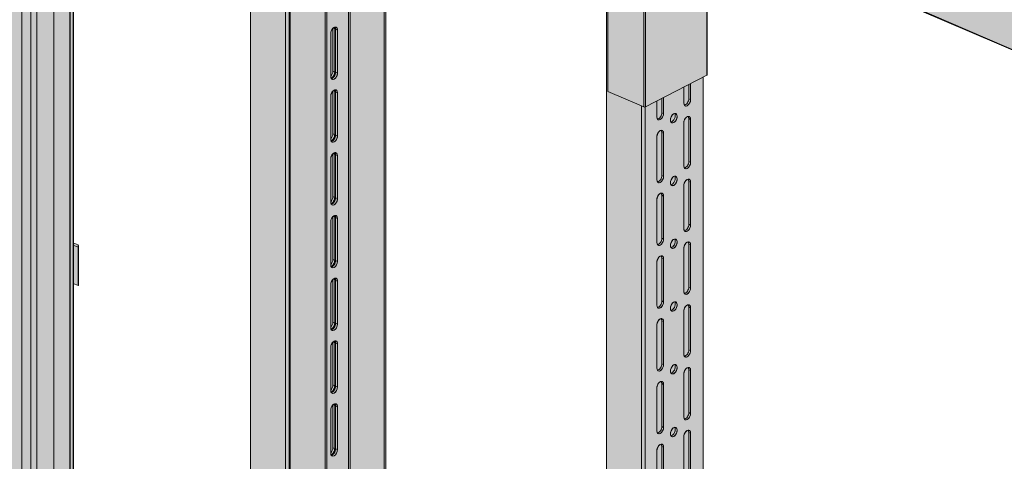
# Model space of a CAD drawing. Units: metres. Extents: x 167 to 9060, y -3325 to 5519.
# Drawn here: x 1450 to 2262, y 2771 to 3136 of the extents above; entities that cross this region are included whole.
import ezdxf

# ---------------------------------------------------------------- set-up
doc = ezdxf.new("R2010")
doc.units = ezdxf.units.M
doc.layers.add('Rigips Bemassung', color=5, linetype='Continuous')
doc.layers.add('Rigips Rahmen PLOT', color=4, linetype='Continuous', plot=False)
doc.layers.add('Rigips Schr Profile PS', color=7, linetype='Continuous', true_color=0xd5e5ec)
doc.layers.add('Rigips Schr Rigidur PS', color=7, linetype='Continuous', true_color=0xf7df7d)

# ---------------------------------------------------------------- blocks, each defined once
blk = doc.blocks.new('A$C1A5043E8')
at = {"layer": 'Rigips Schr Profile PS', "transparency": 33554526}
h = blk.add_hatch(color=256, dxfattribs=at)
h.dxf.hatch_style = 1
h.paths.add_polyline_path([(731.8, 1054.27), (783.89, 1031.79), (783.89, 1656.61), (864.7, 1621.73), (864.7, 996.91), (1128.39, 883.09), (1128.39, 2443.82), (1209.21, 2408.93), (1209.21, 848.21), (1355.49, 785.07), (1355.49, 737.36), (1464.84, 690.16), (1473.68, 694.72), (1473.68, 696.49), (1473.42, 699.15), (1438.74, 714.12), (1438.21, 714.43), (1437.41, 715.23), (1437.07, 715.76), (1437.32, 715.72), (1437.57, 715.64), (1465.69, 703.5), (1467.08, 704.22), (1467.08, 736.91), (1648.92, 658.42), (1648.92, 610.71), (1678.76, 597.83), (1678.77, 565.88), (1679.62, 565.88), (1680.2, 565.98), (1680.72, 566.18), (1690.45, 571.2), (1690.45, 574.68), (1694.49, 576.77), (1694.49, 574.72), (1696.01, 574.07), (1712.69, 582.68), (1712.69, 586.16), (1716.73, 588.24), (1716.73, 586.2), (1718.25, 585.55), (1727.98, 590.57), (1728.35, 590.83), (1728.52, 591.23), (1728.52, 624.07), (1729.11, 623.81), (1729.11, 592.07), (1728.78, 590.23), (1728.44, 589.44), (1727.93, 588.56), (1726.7, 587.33), (1721.74, 584.74), (1721.58, 584.69), (1721.47, 584.68), (1721.34, 584.71), (1720.1, 585.24), (1719.32, 583.59), (1719.17, 583.45), (1719, 583.33), (1688.53, 567.61), (1688.38, 567.55), (1688.26, 567.54), (1688.14, 567.57), (1686.9, 568.11), (1686.25, 566.75), (1686.12, 566.53), (1685.95, 566.32), (1685.73, 566.16), (1681.06, 563.75), (1680.44, 563.52), (1679.72, 563.52), (1679.47, 563.6), (731.8, 972.64)])
at = {"layer": 'Rigips Schr Profile PS', "true_color": 0xa7c8d7, "transparency": 33554526}
h = blk.add_hatch(color=9, dxfattribs=at)
h.dxf.hatch_style = 1
h.paths.add_polyline_path([(1467.08, 704.22), (1465.69, 703.5), (1437.57, 715.64), (1436.78, 715.76), (1436.53, 717.04), (1436.53, 782.26), (1433.83, 784.4), (1432.35, 785.03), (1418.42, 777.85), (1418.42, 740.38), (1418.42, 710.2), (1355.49, 737.36), (1355.49, 2345.93), (1467.08, 2297.76)])
h = blk.add_hatch(color=9, dxfattribs=at)
h.dxf.hatch_style = 1
h.paths.add_polyline_path([(1648.92, 610.71), (1648.92, 2219.28), (1728.52, 2184.92), (1728.52, 591.23), (1728.41, 590.9), (1728.24, 590.73), (1718.25, 585.55), (1716.73, 586.2), (1716.73, 587.54), (1712.69, 585.46), (1712.69, 582.68), (1696.01, 574.07), (1694.49, 574.72), (1694.49, 576.07), (1690.45, 574.59), (1690.45, 571.2), (1680.72, 566.18), (1679.77, 565.9), (1678.77, 565.9), (1678.77, 597.84)])
at = {"layer": 'Rigips Schr Profile PS', "true_color": 0x619cb8, "transparency": 33554526}
h = blk.add_hatch(color=153, dxfattribs=at)
h.dxf.hatch_style = 1
h.paths.add_polyline_path([(1731.46, 1871.07), (1731.51, 1871.23), (1731.45, 1871.38), (1733.22, 1870.62), (1734.94, 1871.93), (1728.52, 1882.37), (1728.52, 1908.37), (2241.02, 1687.17), (2241.02, 1638.57), (2267.93, 1626.95), (2253.32, 1615.81), (2252.65, 1615.46), (2250.11, 1619.59), (2241.02, 1612.65), (2241.02, 1600.18), (2268.66, 1555.22), (2268.66, 1412.84), (2267.99, 1412.49), (2238.47, 1425.23), (2238.26, 1425.36), (2238.15, 1425.58), (2238.15, 1603.61), (2238.15, 1603.88), (2238.18, 1604.13), (2237.67, 1603.86), (2237.57, 1603.83), (2237.33, 1603.83), (2237, 1603.95), (1731.86, 1821.97), (1731.86, 1692.94), (1731.77, 1692.74), (1731.6, 1692.62), (1680.98, 1666.49), (1680.72, 1666.4), (1680.28, 1666.34), (1679.56, 1666.47), (1650.05, 1679.21), (1650.05, 1821.59), (1679.57, 1844.11), (1680.72, 1844.88), (1683.22, 1846.18), (1668.07, 1870.81), (1666.07, 1869.28), (1665.39, 1868.93), (1650.79, 1892.68), (1651.46, 1893.03), (1718.19, 1864.23), (1728.52, 1869.56)])
at = {"layer": 'Rigips Schr Profile PS', "true_color": 0xa7c9d7, "transparency": 33554526}
h = blk.add_hatch(color=9, dxfattribs=at)
h.dxf.hatch_style = 1
h.paths.add_polyline_path([(731.8, 1710.83), (731.8, 1679.09), (1128.39, 1507.92), (1128.39, 1539.66)])
edge = h.paths.add_edge_path()
edge.add_line((479.33, 1830.32), (474.65, 1827.91))
edge.add_ellipse((474.65, 1824.38), major_axis=(-1.59, -3.67), ratio=0.594966, start_angle=215.95904, end_angle=265.51317)
edge.add_line((472.6, 1825.61), (731.8, 1713.73))
edge.add_line((731.8, 1713.73), (731.8, 1710.83))
edge.add_line((731.8, 1710.83), (1128.39, 1539.66))
edge.add_line((1128.39, 1539.66), (1128.39, 1541.9))
edge.add_line((1128.39, 1541.9), (1126.12, 1542.88))
edge.add_ellipse((1128.41, 1542.21), major_axis=(1.59, 3.67), ratio=0.594966, start_angle=36.47424, end_angle=94.17296, ccw=False)
edge.add_line((1128.39, 1545.72), (1128.39, 1550.17))
edge.add_line((1128.39, 1550.17), (479.33, 1830.32))
edge = h.paths.add_edge_path()
edge.add_ellipse((482.13, 1830.88), major_axis=(-0.396, -0.918), ratio=0.594966, start_angle=215.95904, end_angle=266.31659)
edge.add_line((481.61, 1831.18), (480.88, 1829.65))
edge.add_line((480.88, 1829.65), (1128.39, 1550.17))
edge.add_line((1128.39, 1550.17), (1128.39, 1552.83))
edge.add_line((1128.39, 1552.83), (482.13, 1831.76))
h.paths.add_polyline_path([(512.6, 1847.49), (482.13, 1831.76), (1128.39, 1552.83), (1128.39, 1581.7)])
edge = h.paths.add_edge_path()
edge.add_ellipse((515.33, 1848.02), major_axis=(-0.396, -0.918), ratio=0.594966, start_angle=215.95904, end_angle=266.31659)
edge.add_line((514.81, 1848.31), (514.11, 1846.84))
edge.add_line((514.11, 1846.84), (1128.39, 1581.7))
edge.add_line((1128.39, 1581.7), (1128.39, 1584.29))
edge.add_line((1128.39, 1584.29), (515.33, 1848.9))
edge = h.paths.add_edge_path()
edge.add_ellipse((520, 1847.79), major_axis=(-1.59, -3.67), ratio=0.594966, start_angle=180, end_angle=211.18036)
edge.add_ellipse((520, 1847.79), major_axis=(-1.59, -3.67), ratio=0.594966, start_angle=211.18036, end_angle=215.95904)
edge.add_line((520, 1851.31), (515.33, 1848.9))
edge.add_line((515.33, 1848.9), (1128.39, 1584.29))
edge.add_line((1128.39, 1584.29), (1128.39, 1589.55))
edge.add_line((1128.39, 1589.55), (521.59, 1851.46))
h.paths.add_polyline_path([(1162.82, 1524.8), (1128.39, 1539.66), (1128.39, 1507.92), (1162.82, 1493.06)])
edge = h.paths.add_edge_path()
edge.add_line((1128.39, 1541.9), (1128.39, 1539.66))
edge.add_line((1128.39, 1539.66), (1162.82, 1524.8))
edge.add_ellipse((1165.52, 1526.19), major_axis=(-1.59, -3.67), ratio=0.594966, start_angle=274.17296, end_angle=305.95904, ccw=False)
edge.add_line((1163.23, 1526.86), (1128.39, 1541.9))
h.paths.add_polyline_path([(1213.17, 1550.78), (1209.21, 1552.49), (1209.21, 1520.75), (1213.17, 1519.04)])
h.paths.add_polyline_path([(1213.17, 1552.64), (1209.21, 1554.35), (1209.21, 1552.49), (1213.17, 1550.78)])
at = {"layer": 'Rigips Schr Rigidur PS', "transparency": 33554526}
h = blk.add_hatch(color=256, dxfattribs=at)
h.dxf.hatch_style = 1
edge = h.paths.add_edge_path()
edge.add_line((1128.39, 2084.65), (1127.77, 2084.91))
edge.add_ellipse((1128.41, 2088.67), major_axis=(1.59, 3.67), ratio=0.594966, start_angle=180, end_angle=202.25263, ccw=False)
edge.add_ellipse((1128.41, 2088.67), major_axis=(1.59, 3.67), ratio=0.594966, start_angle=157.74737, end_angle=180, ccw=False)
edge.add_line((1126.54, 2085.12), (731.8, 2255.5))
edge.add_line((731.8, 2255.5), (731.8, 2249.54))
edge.add_line((731.8, 2249.54), (723.37, 2245.18))
edge.add_line((723.37, 2245.18), (686.47, 2261.11))
edge.add_line((686.47, 2261.11), (678.03, 2256.75))
edge.add_line((678.03, 2256.75), (540.75, 2316.01))
edge.add_line((540.75, 2316.01), (540.75, 1863.67))
edge.add_line((540.75, 1863.67), (937.98, 1692.21))
edge.add_line((937.98, 1692.21), (1128.39, 1790.48))
edge.add_line((1128.39, 1790.48), (1128.39, 2084.65))
h.paths.add_polyline_path([(1128.39, 2443.82), (942.47, 2524.06), (942.47, 2246.2), (1128.39, 2165.95)])
edge = h.paths.add_edge_path()
edge.add_line((1265.74, 2384.53), (1209.21, 2408.93))
edge.add_line((1209.21, 2408.93), (1209.21, 2131.07))
edge.add_line((1209.21, 2131.07), (1213.57, 2129.19))
edge.add_line((1213.57, 2129.19), (1213.57, 2096.79))
edge.add_ellipse((1210.87, 2096.06), major_axis=(1.59, 3.67), ratio=0.594966, start_angle=274.16881, end_angle=305.95904, ccw=False)
edge.add_line((1213.17, 2095.38), (1209.21, 2097.09))
edge.add_line((1209.21, 2097.09), (1209.21, 1832.19))
edge.add_line((1209.21, 1832.19), (1265.74, 1861.37))
edge.add_line((1265.74, 1861.37), (1265.74, 2384.53))
h.paths.add_polyline_path([(1355.49, 2345.8), (1265.74, 2384.53), (1265.74, 1861.37), (1355.49, 1907.69)])
h.paths.add_polyline_path([(1648.92, 2219.14), (1467.08, 2297.63), (1467.08, 1965.28), (1648.92, 2059.12)])
h.paths.add_polyline_path([(1817.77, 2146.27), (1728.52, 2184.79), (1728.52, 2100.21)])
h.paths.add_polyline_path([(2039.16, 2260.52), (2039.16, 2286.29), (2032.69, 2289.08), (1916.17, 2228.94), (1949.83, 2214.42)])
at = {"color": 5, "linetype": 'Continuous', "lineweight": 0, "extrusion": (-5.55112e-17, 0.881616, 0.471968)}
for p, q in [((1166.95, 818.74), (1166.95, 2427.17)), ((1174.29, 827.72), (1174.29, 2424.01)), ((1179.09, 827.82), (1179.09, 2421.93)), ((1193.27, 821.18), (1193.27, 2415.81)), ((1206.37, 812.6), (1206.37, 2410.16)), ((1206.81, 812.41), (1206.81, 2409.97)), ((1209.21, 814.38), (1209.21, 2408.93)), ((1355.49, 737.36), (1355.49, 2345.8)), ((1384.37, 724.9), (1384.37, 2333.33)), ((1387.28, 723.64), (1387.28, 2332.07)), ((1387.48, 2331.99), (1387.48, 723.55)), ((1388.15, 723.26), (1388.15, 2331.7)), ((1417.03, 710.8), (1417.03, 2319.23)), ((1418.42, 710.2), (1418.42, 2318.63)), ((1436.11, 2311), (1436.11, 783.29)), ((1437.57, 715.64), (1437.57, 2310.37)), ((1465.69, 703.5), (1465.69, 2298.23)), ((1467.08, 704.22), (1467.08, 2297.63)), ((1648.92, 610.71), (1648.92, 2219.14)), ((1650.05, 1679.21), (1650.05, 1821.59)), ((1731.6, 1692.62), (1731.6, 1816.04)), ((1731.86, 1692.94), (1731.86, 1816.13)), ((1773.71, 1803.91), (2144.89, 1643.7)), ((1774.03, 1804.22), (2144.01, 1644.53)), ((1679.57, 1666.47), (1679.57, 1789.01)), ((1680.98, 1666.49), (1680.98, 1789.92)), ((1423.3, 1696.01), (1423.3, 1731.23)), ((1424.82, 1730.77), (1423.43, 1731.36)), ((1424.82, 1730.77), (1424.82, 1695.35)), ((1425.56, 1730.45), (1425.56, 1695.03)), ((1425.56, 1730.45), (1427.08, 1729.79)), ((1427.08, 1694.38), (1427.08, 1729.79)), ((1421.52, 1726.92), (1421.52, 1691.51)), ((1424.82, 1695.35), (1423.3, 1696.01)), ((1425.56, 1695.03), (1427.08, 1694.38)), ((1680.98, 1666.49), (1731.6, 1692.62)), ((1728.52, 1691.03), (1728.52, 591.23)), ((1712.69, 1682.86), (1712.69, 1669.63)), ((1716.73, 1684.95), (1716.73, 1673.16)), ((1718.25, 1672.5), (1718.25, 1685.73)), ((1421.52, 1675.16), (1421.52, 1639.75)), ((1423.3, 1644.25), (1423.3, 1679.47)), ((1424.82, 1679.01), (1423.43, 1679.61)), ((1424.82, 1679.01), (1424.82, 1643.59)), ((1425.56, 1678.69), (1425.56, 1643.27)), ((1425.56, 1678.69), (1427.08, 1678.03)), ((1427.08, 1642.62), (1427.08, 1678.03)), ((1679.57, 1666.47), (1650.05, 1679.21)), ((1694.49, 1673.47), (1694.49, 1661.68)), ((1696.01, 1661.02), (1696.01, 1674.25)), ((1718.25, 1672.5), (1716.73, 1673.16)), ((1677.81, 598.24), (1677.81, 1667.23)), ((1680.72, 566.18), (1680.72, 1666.4)), ((1690.45, 1671.38), (1690.45, 1658.15)), ((1696.01, 1661.02), (1694.49, 1661.68)), ((1718.25, 1656.16), (1716.73, 1656.81)), ((1716.73, 1656.81), (1716.73, 1621.4)), ((1718.25, 1620.74), (1718.25, 1656.16)), ((1712.69, 1653.29), (1712.69, 1617.87)), ((1424.82, 1643.59), (1423.3, 1644.25)), ((1425.56, 1643.27), (1427.08, 1642.62)), ((1690.45, 1641.81), (1690.45, 1606.39)), ((1696.01, 1644.68), (1694.49, 1645.33)), ((1694.49, 1645.33), (1694.49, 1609.92)), ((1696.01, 1609.26), (1696.01, 1644.68)), ((1423.3, 1592.49), (1423.3, 1627.71)), ((1424.82, 1627.25), (1423.43, 1627.85)), ((1424.82, 1627.25), (1424.82, 1591.83)), ((1425.56, 1626.93), (1425.56, 1591.51)), ((1425.56, 1626.93), (1427.08, 1626.27)), ((1427.08, 1590.86), (1427.08, 1626.27)), ((1421.52, 1623.4), (1421.52, 1587.99)), ((1718.25, 1620.74), (1716.73, 1621.4)), ((1696.01, 1609.26), (1694.49, 1609.92)), ((1712.69, 1601.53), (1712.69, 1566.11)), ((1718.25, 1604.4), (1716.73, 1605.05)), ((1716.73, 1605.05), (1716.73, 1569.64)), ((1718.25, 1568.98), (1718.25, 1604.4)), ((1424.82, 1591.83), (1423.3, 1592.49)), ((1425.56, 1591.51), (1427.08, 1590.86)), ((1696.01, 1592.92), (1694.49, 1593.57)), ((1694.49, 1593.57), (1694.49, 1558.16)), ((1696.01, 1557.5), (1696.01, 1592.92)), ((1690.45, 1590.05), (1690.45, 1554.63)), ((1423.3, 1540.73), (1423.3, 1575.95)), ((1424.82, 1575.49), (1423.43, 1576.09)), ((1424.82, 1575.49), (1424.82, 1540.07)), ((1425.56, 1575.17), (1425.56, 1539.75)), ((1425.56, 1575.17), (1427.08, 1574.51)), ((1421.52, 1571.64), (1421.52, 1536.23)), ((1427.08, 1539.1), (1427.08, 1574.51)), ((1718.25, 1568.98), (1716.73, 1569.64)), ((1213.17, 1552.64), (1209.21, 1554.35)), ((1213.17, 1550.78), (1209.21, 1552.49)), ((1209.21, 1552.49), (1213.17, 1550.78)), ((1213.17, 1550.78), (1213.17, 1552.64)), ((1213.17, 1519.04), (1213.17, 1550.78)), ((1213.57, 1550.99), (1213.57, 1519.25)), ((1696.01, 1557.5), (1694.49, 1558.16)), ((1718.25, 1552.64), (1716.73, 1553.29)), ((1716.73, 1553.29), (1716.73, 1517.88)), ((1718.25, 1517.22), (1718.25, 1552.64)), ((1712.69, 1549.77), (1712.69, 1514.35)), ((1424.82, 1540.07), (1423.3, 1540.73)), ((1425.56, 1539.75), (1427.08, 1539.1)), ((1690.45, 1538.29), (1690.45, 1502.87)), ((1696.01, 1541.16), (1694.49, 1541.81)), ((1694.49, 1541.81), (1694.49, 1506.4)), ((1696.01, 1505.74), (1696.01, 1541.16)), ((1213.17, 1519.04), (1209.21, 1520.75)), ((1213.57, 1519.25), (1213.17, 1519.04)), ((1421.52, 1519.88), (1421.52, 1484.47)), ((1423.3, 1488.97), (1423.3, 1524.19)), ((1424.82, 1523.73), (1423.43, 1524.33)), ((1424.82, 1523.73), (1424.82, 1488.31)), ((1425.56, 1523.41), (1425.56, 1488)), ((1425.56, 1523.41), (1427.08, 1522.75)), ((1427.08, 1487.34), (1427.08, 1522.75)), ((1718.25, 1517.22), (1716.73, 1517.88)), ((1696.01, 1505.74), (1694.49, 1506.4)), ((1712.69, 1498.01), (1712.69, 1462.59)), ((1718.25, 1500.88), (1716.73, 1501.53)), ((1716.73, 1501.53), (1716.73, 1466.12)), ((1718.25, 1465.46), (1718.25, 1500.88)), ((1424.82, 1488.31), (1423.3, 1488.97)), ((1425.56, 1488), (1427.08, 1487.34)), ((1690.45, 1486.53), (1690.45, 1451.11)), ((1696.01, 1489.4), (1694.49, 1490.05)), ((1694.49, 1490.05), (1694.49, 1454.64)), ((1696.01, 1453.98), (1696.01, 1489.4)), ((1423.3, 1437.21), (1423.3, 1472.43)), ((1424.82, 1471.97), (1423.43, 1472.57)), ((1424.82, 1471.97), (1424.82, 1436.55)), ((1425.56, 1471.65), (1425.56, 1436.24)), ((1425.56, 1471.65), (1427.08, 1470.99)), ((1427.08, 1435.58), (1427.08, 1470.99)), ((1421.52, 1468.12), (1421.52, 1432.71)), ((1718.25, 1465.46), (1716.73, 1466.12)), ((1696.01, 1453.98), (1694.49, 1454.64)), ((1712.69, 1446.25), (1712.69, 1410.83)), ((1718.25, 1449.12), (1716.73, 1449.77)), ((1716.73, 1449.77), (1716.73, 1414.36)), ((1718.25, 1413.7), (1718.25, 1449.12)), ((1424.82, 1436.55), (1423.3, 1437.21)), ((1696.01, 1437.64), (1694.49, 1438.29)), ((1694.49, 1438.29), (1694.49, 1402.88)), ((1696.01, 1402.22), (1696.01, 1437.64)), ((1425.56, 1436.24), (1427.08, 1435.58)), ((1690.45, 1434.77), (1690.45, 1399.35)), ((1423.3, 1385.45), (1423.3, 1420.67)), ((1424.82, 1420.21), (1423.43, 1420.81)), ((1421.52, 1416.36), (1421.52, 1380.95)), ((1424.82, 1420.21), (1424.82, 1384.79)), ((1425.56, 1419.89), (1425.56, 1384.48)), ((1425.56, 1419.89), (1427.08, 1419.23)), ((1427.08, 1383.82), (1427.08, 1419.23)), ((1716.73, 1414.36), (1718.25, 1413.7)), ((1694.49, 1402.88), (1696.01, 1402.22)), ((1718.25, 1397.36), (1716.73, 1398.01)), ((1716.73, 1398.01), (1716.73, 1362.6)), ((1718.25, 1361.94), (1718.25, 1397.36)), ((1712.69, 1394.49), (1712.69, 1359.07)), ((1424.82, 1384.79), (1423.3, 1385.45)), ((1425.56, 1384.48), (1427.08, 1383.82)), ((1690.45, 1383.01), (1690.45, 1347.59)), ((1696.01, 1385.88), (1694.49, 1386.53)), ((1694.49, 1386.53), (1694.49, 1351.12)), ((1696.01, 1350.46), (1696.01, 1385.88))]:
    blk.add_line(p, q, dxfattribs=at)
at = {"color": 5, "linetype": 'Continuous', "lineweight": 0}
for centre, major_axis, ratio, start_param, end_param in [((1424.3, 1728.36), (-1.63, -3.78), 0.594966, 2.1984, 5.339993), ((1424.3, 1728.36), (-1.63, -3.78), 0.594966, 4.136277, 5.339993), ((1424.3, 1728.36), (-1.63, -3.78), 0.594966, 4.084785, 4.136277), ((1424.3, 1728.36), (-1.63, -3.78), 0.594966, 3.667128, 4.084785), ((1424.3, 1728.36), (-1.63, -3.78), 0.594966, 3.486096, 3.667128), ((1422.04, 1729.33), (-1.63, -3.78), 0.594966, 2.1984, 2.616057), ((1422.04, 1729.33), (-1.63, -3.78), 0.594966, 2.1984, 2.616057), ((1424.3, 1728.36), (-1.63, -3.78), 0.594966, 2.1984, 3.486096), ((1422.78, 1729.01), (-1.63, -3.78), 0.594966, 2.1984, 2.797089), ((1422.78, 1729.01), (-1.63, -3.78), 0.594966, 2.1984, 2.797089), ((1420.52, 1694.57), (1.63, 3.78), 0.594966, 4.136277, 5.339993), ((1420.52, 1694.57), (1.63, 3.78), 0.594966, 4.136277, 5.339993), ((1424.3, 1692.94), (1.63, 3.78), 0.594966, 2.1984, 5.339993), ((1424.3, 1692.94), (1.63, 3.78), 0.594966, 2.1984, 2.616057), ((1422.04, 1693.92), (1.63, 3.78), 0.594966, 3.667128, 5.339993), ((1422.04, 1693.92), (1.63, 3.78), 0.594966, 3.667128, 5.339993), ((1424.3, 1692.94), (1.63, 3.78), 0.594966, 2.616057, 2.797089), ((1422.78, 1693.6), (1.63, 3.78), 0.594966, 3.486096, 5.339993), ((1422.78, 1693.6), (1.63, 3.78), 0.594966, 3.486096, 5.339993), ((1424.3, 1692.94), (1.63, 3.78), 0.594966, 2.797089, 5.339993), ((1730.86, 1692.94), (-1, 0), 0.471968, 2.400819, 3.141593), ((1730.86, 1692.94), (-1, 0), 0.471968, 2.400819, 3.141593), ((1424.3, 1676.6), (1.63, 3.78), 0.594966, 5.339993, 8.481585), ((1424.3, 1676.6), (1.63, 3.78), 0.594966, 6.627689, 6.808721), ((1424.3, 1676.6), (1.63, 3.78), 0.594966, 5.339993, 6.627689), ((1422.78, 1677.25), (1.63, 3.78), 0.594966, 5.339993, 5.938681), ((1422.78, 1677.25), (1.63, 3.78), 0.594966, 5.339993, 5.938681), ((1424.3, 1676.6), (1.63, 3.78), 0.594966, 7.27787, 8.481585), ((1424.3, 1676.6), (1.63, 3.78), 0.594966, 7.226378, 7.27787), ((1424.3, 1676.6), (1.63, 3.78), 0.594966, 6.808721, 7.226378), ((1422.04, 1677.57), (1.63, 3.78), 0.594966, 5.339993, 5.75765), ((1422.04, 1677.57), (1.63, 3.78), 0.594966, 5.339993, 5.75765), ((1715.47, 1671.07), (-1.63, -3.78), 0.594966, 5.339993, 8.481585), ((1713.95, 1671.72), (-1.63, -3.78), 0.594966, 0.344504, 2.1984), ((1713.95, 1671.72), (-1.63, -3.78), 0.594966, 0.344504, 2.1984), ((1715.47, 1671.07), (-1.63, -3.78), 0.594966, 5.938681, 8.481585), ((1680.24, 1666.81), (-1, 0), 0.471968, 0.830023, 2.400819), ((1680.24, 1666.81), (-1, 0), 0.471968, 0.830023, 2.063827), ((1680.24, 1666.81), (-1, 0), 0.471968, 2.063827, 2.400819), ((1715.47, 1671.07), (-1.63, -3.78), 0.594966, 5.339993, 5.938681), ((1693.23, 1659.59), (-1.63, -3.78), 0.594966, 5.339993, 8.481585), ((1693.23, 1659.59), (-1.63, -3.78), 0.594966, 5.339993, 5.938681), ((1691.71, 1660.24), (-1.63, -3.78), 0.594966, 0.344504, 2.1984), ((1691.71, 1660.24), (-1.63, -3.78), 0.594966, 0.344504, 2.1984), ((1693.23, 1659.59), (-1.63, -3.78), 0.594966, 5.938681, 8.481585), ((1704.35, 1657.15), (1.63, 3.78), 0.594966, 0.344504, 2.797089), ((1704.35, 1657.15), (1.63, 3.78), 0.594966, 2.797089, 6.627689), ((1702.83, 1657.81), (1.63, 3.78), 0.594966, 3.486096, 5.938681), ((1702.83, 1657.81), (1.63, 3.78), 0.594966, 3.486096, 5.938681), ((1715.47, 1654.72), (-1.63, -3.78), 0.594966, 2.1984, 5.339993), ((1715.47, 1654.72), (-1.63, -3.78), 0.594966, 3.486096, 5.339993), ((1715.47, 1654.72), (-1.63, -3.78), 0.594966, 2.1984, 3.486096), ((1713.95, 1655.38), (-1.63, -3.78), 0.594966, 2.1984, 2.797089), ((1713.95, 1655.38), (-1.63, -3.78), 0.594966, 2.1984, 2.797089), ((1420.52, 1642.81), (1.63, 3.78), 0.594966, 4.136277, 5.339993), ((1420.52, 1642.81), (1.63, 3.78), 0.594966, 4.136277, 5.339993), ((1424.3, 1641.18), (1.63, 3.78), 0.594966, 2.1984, 5.339993), ((1422.04, 1642.16), (1.63, 3.78), 0.594966, 3.667128, 5.339993), ((1422.04, 1642.16), (1.63, 3.78), 0.594966, 3.667128, 5.339993), ((1422.78, 1641.84), (1.63, 3.78), 0.594966, 3.486096, 5.339993), ((1422.78, 1641.84), (1.63, 3.78), 0.594966, 3.486096, 5.339993), ((1424.3, 1641.18), (1.63, 3.78), 0.594966, 2.797089, 5.339993), ((1693.23, 1643.24), (-1.63, -3.78), 0.594966, 2.1984, 5.339993), ((1693.23, 1643.24), (-1.63, -3.78), 0.594966, 3.486096, 5.339993), ((1693.23, 1643.24), (-1.63, -3.78), 0.594966, 2.1984, 3.486096), ((1691.71, 1643.9), (-1.63, -3.78), 0.594966, 2.1984, 2.797089), ((1691.71, 1643.9), (-1.63, -3.78), 0.594966, 2.1984, 2.797089), ((1424.3, 1641.18), (1.63, 3.78), 0.594966, 2.1984, 2.616057), ((1424.3, 1641.18), (1.63, 3.78), 0.594966, 2.616057, 2.797089), ((1424.3, 1624.84), (1.63, 3.78), 0.594966, 5.339993, 8.481585), ((1424.3, 1624.84), (1.63, 3.78), 0.594966, 7.27787, 8.481585), ((1424.3, 1624.84), (1.63, 3.78), 0.594966, 7.226378, 7.27787), ((1424.3, 1624.84), (1.63, 3.78), 0.594966, 6.808721, 7.226378), ((1424.3, 1624.84), (1.63, 3.78), 0.594966, 6.627689, 6.808721), ((1422.04, 1625.81), (1.63, 3.78), 0.594966, 5.339993, 5.75765), ((1422.04, 1625.81), (1.63, 3.78), 0.594966, 5.339993, 5.75765), ((1424.3, 1624.84), (1.63, 3.78), 0.594966, 5.339993, 6.627689), ((1422.78, 1625.49), (1.63, 3.78), 0.594966, 5.339993, 5.938681), ((1422.78, 1625.49), (1.63, 3.78), 0.594966, 5.339993, 5.938681), ((1715.47, 1619.31), (-1.63, -3.78), 0.594966, 5.339993, 8.481585), ((1715.47, 1619.31), (-1.63, -3.78), 0.594966, 5.339993, 5.938681), ((1713.95, 1619.96), (-1.63, -3.78), 0.594966, 0.344504, 2.1984), ((1713.95, 1619.96), (-1.63, -3.78), 0.594966, 0.344504, 2.1984), ((1715.47, 1619.31), (-1.63, -3.78), 0.594966, 5.938681, 8.481585), ((1693.23, 1607.83), (-1.63, -3.78), 0.594966, 5.339993, 8.481585), ((1691.71, 1608.48), (-1.63, -3.78), 0.594966, 0.344504, 2.1984), ((1691.71, 1608.48), (-1.63, -3.78), 0.594966, 0.344504, 2.1984), ((1693.23, 1607.83), (-1.63, -3.78), 0.594966, 5.938681, 8.481585), ((1704.35, 1605.39), (1.63, 3.78), 0.594966, 0.344504, 2.797089), ((1704.35, 1605.39), (1.63, 3.78), 0.594966, 2.797089, 6.627689), ((1702.83, 1606.05), (1.63, 3.78), 0.594966, 3.486096, 5.938681), ((1702.83, 1606.05), (1.63, 3.78), 0.594966, 3.486096, 5.938681), ((1693.23, 1607.83), (-1.63, -3.78), 0.594966, 5.339993, 5.938681), ((1715.47, 1602.96), (-1.63, -3.78), 0.594966, 2.1984, 5.339993), ((1715.47, 1602.96), (-1.63, -3.78), 0.594966, 3.486096, 5.339993), ((1715.47, 1602.96), (-1.63, -3.78), 0.594966, 2.1984, 3.486096), ((1713.95, 1603.62), (-1.63, -3.78), 0.594966, 2.1984, 2.797089), ((1713.95, 1603.62), (-1.63, -3.78), 0.594966, 2.1984, 2.797089), ((1420.52, 1591.05), (1.63, 3.78), 0.594966, 4.136277, 5.339993), ((1420.52, 1591.05), (1.63, 3.78), 0.594966, 4.136277, 5.339993), ((1422.04, 1590.4), (1.63, 3.78), 0.594966, 3.667128, 5.339993), ((1422.04, 1590.4), (1.63, 3.78), 0.594966, 3.667128, 5.339993), ((1422.78, 1590.08), (1.63, 3.78), 0.594966, 3.486096, 5.339993), ((1422.78, 1590.08), (1.63, 3.78), 0.594966, 3.486096, 5.339993), ((1693.23, 1591.48), (-1.63, -3.78), 0.594966, 2.1984, 5.339993), ((1693.23, 1591.48), (-1.63, -3.78), 0.594966, 3.486096, 5.339993), ((1693.23, 1591.48), (-1.63, -3.78), 0.594966, 2.1984, 3.486096), ((1691.71, 1592.14), (-1.63, -3.78), 0.594966, 2.1984, 2.797089), ((1691.71, 1592.14), (-1.63, -3.78), 0.594966, 2.1984, 2.797089), ((1424.3, 1589.42), (1.63, 3.78), 0.594966, 2.1984, 5.339993), ((1424.3, 1589.42), (1.63, 3.78), 0.594966, 2.1984, 2.616057), ((1424.3, 1589.42), (1.63, 3.78), 0.594966, 2.616057, 2.797089), ((1424.3, 1589.42), (1.63, 3.78), 0.594966, 2.797089, 5.339993), ((1424.3, 1573.08), (1.63, 3.78), 0.594966, 5.339993, 8.481585), ((1424.3, 1573.08), (1.63, 3.78), 0.594966, 7.27787, 8.481585), ((1424.3, 1573.08), (1.63, 3.78), 0.594966, 7.226378, 7.27787), ((1424.3, 1573.08), (1.63, 3.78), 0.594966, 6.808721, 7.226378), ((1424.3, 1573.08), (1.63, 3.78), 0.594966, 6.627689, 6.808721), ((1422.04, 1574.05), (1.63, 3.78), 0.594966, 5.339993, 5.75765), ((1422.04, 1574.05), (1.63, 3.78), 0.594966, 5.339993, 5.75765), ((1424.3, 1573.08), (1.63, 3.78), 0.594966, 5.339993, 6.627689), ((1422.78, 1573.73), (1.63, 3.78), 0.594966, 5.339993, 5.938681), ((1422.78, 1573.73), (1.63, 3.78), 0.594966, 5.339993, 5.938681), ((1715.47, 1567.55), (1.63, 3.78), 0.594966, 2.1984, 5.339993), ((1713.95, 1568.2), (1.63, 3.78), 0.594966, 3.486096, 5.339993), ((1713.95, 1568.2), (1.63, 3.78), 0.594966, 3.486096, 5.339993), ((1715.47, 1567.55), (1.63, 3.78), 0.594966, 2.797089, 5.339993), ((1715.47, 1567.55), (1.63, 3.78), 0.594966, 2.1984, 2.797089), ((1210.87, 1549.59), (-1.59, -3.67), 0.594966, 2.1984, 2.753213), ((1210.87, 1549.59), (-1.59, -3.67), 0.594966, 2.1984, 2.753213), ((1210.87, 1549.59), (1.35, 3.12), 0.594966, 5.339874, 5.34155), ((1210.87, 1549.59), (1.35, 3.12), 0.594966, 5.339874, 5.34155), ((1693.23, 1556.07), (1.63, 3.78), 0.594966, 2.1984, 5.339993), ((1693.23, 1556.07), (1.63, 3.78), 0.594966, 2.1984, 2.797089), ((1691.71, 1556.72), (1.63, 3.78), 0.594966, 3.486096, 5.339993), ((1691.71, 1556.72), (1.63, 3.78), 0.594966, 3.486096, 5.339993), ((1693.23, 1556.07), (1.63, 3.78), 0.594966, 2.797089, 5.339993), ((1704.35, 1553.63), (-1.63, -3.78), 0.594966, 3.486096, 5.938681), ((1704.35, 1553.63), (-1.63, -3.78), 0.594966, 5.938681, 9.769282), ((1702.83, 1554.29), (-1.63, -3.78), 0.594966, 0.344504, 0.627604), ((1702.83, 1554.29), (-1.63, -3.78), 0.594966, 0.344504, 0.627604), ((1702.83, 1554.29), (-1.63, -3.78), 0.594966, 0.627604, 2.797089), ((1702.83, 1554.29), (-1.63, -3.78), 0.594966, 0.627604, 2.797089), ((1715.47, 1551.2), (1.63, 3.78), 0.594966, 5.339993, 8.481585), ((1715.47, 1551.2), (1.63, 3.78), 0.594966, 6.627689, 8.481585), ((1715.47, 1551.2), (1.63, 3.78), 0.594966, 5.339993, 6.627689), ((1713.95, 1551.86), (1.63, 3.78), 0.594966, 5.339993, 5.938681), ((1713.95, 1551.86), (1.63, 3.78), 0.594966, 5.339993, 5.938681), ((1693.23, 1539.72), (1.63, 3.78), 0.594966, 5.339993, 8.481585), ((1693.23, 1539.72), (1.63, 3.78), 0.594966, 6.627689, 8.481585), ((1693.23, 1539.72), (1.63, 3.78), 0.594966, 5.339993, 6.627689), ((1691.71, 1540.38), (1.63, 3.78), 0.594966, 5.339993, 5.938681), ((1691.71, 1540.38), (1.63, 3.78), 0.594966, 5.339993, 5.938681), ((1420.52, 1539.29), (-1.63, -3.78), 0.594966, 0.994684, 2.1984), ((1420.52, 1539.29), (-1.63, -3.78), 0.594966, 0.994684, 2.1984), ((1424.3, 1537.66), (-1.63, -3.78), 0.594966, 5.339993, 8.481585), ((1424.3, 1537.66), (-1.63, -3.78), 0.594966, 5.339993, 5.75765), ((1422.04, 1538.64), (-1.63, -3.78), 0.594966, 0.525535, 2.1984), ((1422.04, 1538.64), (-1.63, -3.78), 0.594966, 0.525535, 2.1984), ((1424.3, 1537.66), (-1.63, -3.78), 0.594966, 5.75765, 5.938681), ((1422.78, 1538.32), (-1.63, -3.78), 0.594966, 0.344504, 2.1984), ((1422.78, 1538.32), (-1.63, -3.78), 0.594966, 0.344504, 2.1984), ((1424.3, 1537.66), (-1.63, -3.78), 0.594966, 5.938681, 8.481585), ((1424.3, 1521.32), (-1.63, -3.78), 0.594966, 2.1984, 5.339993), ((1424.3, 1521.32), (-1.63, -3.78), 0.594966, 4.136277, 5.339993), ((1424.3, 1521.32), (-1.63, -3.78), 0.594966, 4.084785, 4.136277), ((1424.3, 1521.32), (-1.63, -3.78), 0.594966, 3.667128, 4.084785), ((1424.3, 1521.32), (-1.63, -3.78), 0.594966, 3.486096, 3.667128), ((1422.04, 1522.29), (-1.63, -3.78), 0.594966, 2.1984, 2.616057), ((1422.04, 1522.29), (-1.63, -3.78), 0.594966, 2.1984, 2.616057), ((1424.3, 1521.32), (-1.63, -3.78), 0.594966, 2.1984, 3.486096), ((1422.78, 1521.97), (-1.63, -3.78), 0.594966, 2.1984, 2.797089), ((1422.78, 1521.97), (-1.63, -3.78), 0.594966, 2.1984, 2.797089), ((1715.47, 1515.79), (1.63, 3.78), 0.594966, 2.1984, 5.339993), ((1715.47, 1515.79), (1.63, 3.78), 0.594966, 2.1984, 2.797089), ((1713.95, 1516.44), (1.63, 3.78), 0.594966, 3.486096, 5.339993), ((1713.95, 1516.44), (1.63, 3.78), 0.594966, 3.486096, 5.339993), ((1715.47, 1515.79), (1.63, 3.78), 0.594966, 2.797089, 5.339993), ((1693.23, 1504.31), (1.63, 3.78), 0.594966, 2.1984, 5.339993), ((1693.23, 1504.31), (1.63, 3.78), 0.594966, 2.1984, 2.797089), ((1691.71, 1504.96), (1.63, 3.78), 0.594966, 3.486096, 5.339993), ((1691.71, 1504.96), (1.63, 3.78), 0.594966, 3.486096, 5.339993), ((1693.23, 1504.31), (1.63, 3.78), 0.594966, 2.797089, 5.339993), ((1704.35, 1501.87), (-1.63, -3.78), 0.594966, 3.486096, 5.938681), ((1704.35, 1501.87), (-1.63, -3.78), 0.594966, 5.938681, 9.769282), ((1702.83, 1502.53), (-1.63, -3.78), 0.594966, 0.627604, 2.797089), ((1702.83, 1502.53), (-1.63, -3.78), 0.594966, 0.627604, 2.797089), ((1715.47, 1499.44), (1.63, 3.78), 0.594966, 5.339993, 8.481585), ((1715.47, 1499.44), (1.63, 3.78), 0.594966, 6.627689, 8.481585), ((1715.47, 1499.44), (1.63, 3.78), 0.594966, 5.339993, 6.627689), ((1713.95, 1500.1), (1.63, 3.78), 0.594966, 5.339993, 5.938681), ((1713.95, 1500.1), (1.63, 3.78), 0.594966, 5.339993, 5.938681), ((1702.83, 1502.53), (-1.63, -3.78), 0.594966, 0.344504, 0.627604), ((1702.83, 1502.53), (-1.63, -3.78), 0.594966, 0.344504, 0.627604), ((1420.52, 1487.53), (-1.63, -3.78), 0.594966, 0.994684, 2.1984), ((1420.52, 1487.53), (-1.63, -3.78), 0.594966, 0.994684, 2.1984), ((1424.3, 1485.9), (-1.63, -3.78), 0.594966, 5.339993, 8.481585), ((1422.04, 1486.88), (-1.63, -3.78), 0.594966, 0.525535, 2.1984), ((1422.04, 1486.88), (-1.63, -3.78), 0.594966, 0.525535, 2.1984), ((1422.78, 1486.56), (-1.63, -3.78), 0.594966, 0.344504, 2.1984), ((1422.78, 1486.56), (-1.63, -3.78), 0.594966, 0.344504, 2.1984), ((1424.3, 1485.9), (-1.63, -3.78), 0.594966, 5.938681, 8.481585), ((1693.23, 1487.96), (1.63, 3.78), 0.594966, 5.339993, 8.481585), ((1693.23, 1487.96), (1.63, 3.78), 0.594966, 6.627689, 8.481585), ((1693.23, 1487.96), (1.63, 3.78), 0.594966, 5.339993, 6.627689), ((1691.71, 1488.62), (1.63, 3.78), 0.594966, 5.339993, 5.938681), ((1691.71, 1488.62), (1.63, 3.78), 0.594966, 5.339993, 5.938681), ((1424.3, 1485.9), (-1.63, -3.78), 0.594966, 5.339993, 5.75765), ((1424.3, 1485.9), (-1.63, -3.78), 0.594966, 5.75765, 5.938681), ((1424.3, 1469.56), (-1.63, -3.78), 0.594966, 2.1984, 5.339993), ((1424.3, 1469.56), (-1.63, -3.78), 0.594966, 4.136277, 5.339993), ((1424.3, 1469.56), (-1.63, -3.78), 0.594966, 4.084785, 4.136277), ((1424.3, 1469.56), (-1.63, -3.78), 0.594966, 3.667128, 4.084785), ((1424.3, 1469.56), (-1.63, -3.78), 0.594966, 3.486096, 3.667128), ((1422.04, 1470.53), (-1.63, -3.78), 0.594966, 2.1984, 2.616057), ((1422.04, 1470.53), (-1.63, -3.78), 0.594966, 2.1984, 2.616057), ((1424.3, 1469.56), (-1.63, -3.78), 0.594966, 2.1984, 3.486096), ((1422.78, 1470.22), (-1.63, -3.78), 0.594966, 2.1984, 2.797089), ((1422.78, 1470.22), (-1.63, -3.78), 0.594966, 2.1984, 2.797089), ((1715.47, 1464.03), (1.63, 3.78), 0.594966, 2.1984, 5.339993), ((1715.47, 1464.03), (1.63, 3.78), 0.594966, 2.1984, 2.797089), ((1713.95, 1464.68), (1.63, 3.78), 0.594966, 3.486096, 5.339993), ((1713.95, 1464.68), (1.63, 3.78), 0.594966, 3.486096, 5.339993), ((1715.47, 1464.03), (1.63, 3.78), 0.594966, 2.797089, 5.339993), ((1693.23, 1452.55), (1.63, 3.78), 0.594966, 2.1984, 5.339993), ((1691.71, 1453.2), (1.63, 3.78), 0.594966, 3.486096, 5.339993), ((1691.71, 1453.2), (1.63, 3.78), 0.594966, 3.486096, 5.339993), ((1693.23, 1452.55), (1.63, 3.78), 0.594966, 2.797089, 5.339993), ((1704.35, 1450.11), (-1.63, -3.78), 0.594966, 3.486096, 5.938681), ((1704.35, 1450.11), (-1.63, -3.78), 0.594966, 5.938681, 9.769282), ((1702.83, 1450.77), (-1.63, -3.78), 0.594966, 0.627604, 2.797089), ((1702.83, 1450.77), (-1.63, -3.78), 0.594966, 0.627604, 2.797089), ((1693.23, 1452.55), (1.63, 3.78), 0.594966, 2.1984, 2.797089), ((1702.83, 1450.77), (-1.63, -3.78), 0.594966, 0.344504, 0.627604), ((1702.83, 1450.77), (-1.63, -3.78), 0.594966, 0.344504, 0.627604), ((1715.47, 1447.68), (1.63, 3.78), 0.594966, 5.339993, 8.481585), ((1715.47, 1447.68), (1.63, 3.78), 0.594966, 6.627689, 8.481585), ((1715.47, 1447.68), (1.63, 3.78), 0.594966, 5.339993, 6.627689), ((1713.95, 1448.34), (1.63, 3.78), 0.594966, 5.339993, 5.938681), ((1713.95, 1448.34), (1.63, 3.78), 0.594966, 5.339993, 5.938681), ((1420.52, 1435.78), (-1.63, -3.78), 0.594966, 0.994684, 2.1984), ((1420.52, 1435.78), (-1.63, -3.78), 0.594966, 0.994684, 2.1984), ((1693.23, 1436.2), (1.63, 3.78), 0.594966, 5.339993, 8.481585), ((1693.23, 1436.2), (1.63, 3.78), 0.594966, 6.627689, 8.481585), ((1693.23, 1436.2), (1.63, 3.78), 0.594966, 5.339993, 6.627689), ((1691.71, 1436.86), (1.63, 3.78), 0.594966, 5.339993, 5.938681), ((1691.71, 1436.86), (1.63, 3.78), 0.594966, 5.339993, 5.938681), ((1424.3, 1434.14), (-1.63, -3.78), 0.594966, 5.339993, 8.481585), ((1424.3, 1434.14), (-1.63, -3.78), 0.594966, 5.339993, 5.75765), ((1422.04, 1435.12), (-1.63, -3.78), 0.594966, 0.525535, 2.1984), ((1422.04, 1435.12), (-1.63, -3.78), 0.594966, 0.525535, 2.1984), ((1424.3, 1434.14), (-1.63, -3.78), 0.594966, 5.75765, 5.938681), ((1422.78, 1434.8), (-1.63, -3.78), 0.594966, 0.344504, 2.1984), ((1422.78, 1434.8), (-1.63, -3.78), 0.594966, 0.344504, 2.1984), ((1424.3, 1434.14), (-1.63, -3.78), 0.594966, 5.938681, 8.481585), ((1424.3, 1417.8), (-1.63, -3.78), 0.594966, 2.1984, 5.339993), ((1424.3, 1417.8), (-1.63, -3.78), 0.594966, 4.136277, 5.339993), ((1424.3, 1417.8), (-1.63, -3.78), 0.594966, 4.084785, 4.136277), ((1424.3, 1417.8), (-1.63, -3.78), 0.594966, 3.667128, 4.084785), ((1424.3, 1417.8), (-1.63, -3.78), 0.594966, 3.486096, 3.667128), ((1422.04, 1418.77), (-1.63, -3.78), 0.594966, 2.1984, 2.616057), ((1422.04, 1418.77), (-1.63, -3.78), 0.594966, 2.1984, 2.616057), ((1424.3, 1417.8), (-1.63, -3.78), 0.594966, 2.1984, 3.486096), ((1422.78, 1418.46), (-1.63, -3.78), 0.594966, 2.1984, 2.797089), ((1422.78, 1418.46), (-1.63, -3.78), 0.594966, 2.1984, 2.797089), ((1715.47, 1412.27), (-1.63, -3.78), 0.594966, 5.339993, 8.481585), ((1713.95, 1412.92), (-1.63, -3.78), 0.594966, 0.344504, 2.1984), ((1713.95, 1412.92), (-1.63, -3.78), 0.594966, 0.344504, 2.1984), ((1715.47, 1412.27), (-1.63, -3.78), 0.594966, 5.938681, 8.481585), ((1715.47, 1412.27), (-1.63, -3.78), 0.594966, 5.339993, 5.938681), ((1693.23, 1400.79), (-1.63, -3.78), 0.594966, 5.339993, 8.481585), ((1693.23, 1400.79), (-1.63, -3.78), 0.594966, 5.339993, 5.938681), ((1691.71, 1401.44), (-1.63, -3.78), 0.594966, 0.344504, 2.1984), ((1691.71, 1401.44), (-1.63, -3.78), 0.594966, 0.344504, 2.1984), ((1693.23, 1400.79), (-1.63, -3.78), 0.594966, 5.938681, 8.481585), ((1704.35, 1398.35), (1.63, 3.78), 0.594966, 0.344504, 2.797089), ((1704.35, 1398.35), (1.63, 3.78), 0.594966, 2.797089, 6.627689), ((1702.83, 1399.01), (1.63, 3.78), 0.594966, 3.486096, 5.938681), ((1702.83, 1399.01), (1.63, 3.78), 0.594966, 3.486096, 5.938681), ((1715.47, 1395.92), (-1.63, -3.78), 0.594966, 2.1984, 5.339993), ((1715.47, 1395.92), (-1.63, -3.78), 0.594966, 3.486096, 5.339993), ((1715.47, 1395.92), (-1.63, -3.78), 0.594966, 2.1984, 3.486096), ((1713.95, 1396.58), (-1.63, -3.78), 0.594966, 2.1984, 2.797089), ((1713.95, 1396.58), (-1.63, -3.78), 0.594966, 2.1984, 2.797089), ((1693.23, 1384.44), (-1.63, -3.78), 0.594966, 2.1984, 5.339993), ((1693.23, 1384.44), (-1.63, -3.78), 0.594966, 3.486096, 5.339993), ((1693.23, 1384.44), (-1.63, -3.78), 0.594966, 2.1984, 3.486096), ((1691.71, 1385.1), (-1.63, -3.78), 0.594966, 2.1984, 2.797089), ((1691.71, 1385.1), (-1.63, -3.78), 0.594966, 2.1984, 2.797089), ((1420.52, 1384.02), (-1.63, -3.78), 0.594966, 0.994684, 2.1984), ((1420.52, 1384.02), (-1.63, -3.78), 0.594966, 0.994684, 2.1984), ((1424.3, 1382.38), (-1.63, -3.78), 0.594966, 5.339993, 8.481585), ((1424.3, 1382.38), (-1.63, -3.78), 0.594966, 5.339993, 5.75765), ((1422.04, 1383.36), (-1.63, -3.78), 0.594966, 0.525535, 2.1984), ((1422.04, 1383.36), (-1.63, -3.78), 0.594966, 0.525535, 2.1984), ((1422.78, 1383.04), (-1.63, -3.78), 0.594966, 0.344504, 2.1984), ((1422.78, 1383.04), (-1.63, -3.78), 0.594966, 0.344504, 2.1984), ((1424.3, 1382.38), (-1.63, -3.78), 0.594966, 5.938681, 8.481585), ((1424.3, 1382.38), (-1.63, -3.78), 0.594966, 5.75765, 5.938681)]:
    blk.add_ellipse(centre, major_axis=major_axis, ratio=ratio, start_param=start_param, end_param=end_param, dxfattribs=at)
for centre, major_axis in [((1704.35, 1657.15), (1.63, 3.78)), ((1704.35, 1605.39), (1.63, 3.78)), ((1704.35, 1553.63), (-1.63, -3.78)), ((1704.35, 1501.87), (-1.63, -3.78)), ((1704.35, 1450.11), (-1.63, -3.78)), ((1704.35, 1398.35), (1.63, 3.78))]:
    blk.add_ellipse(centre, major_axis=major_axis, ratio=0.594966, dxfattribs=at)
at = {"layer": 'Rigips Rahmen PLOT'}
blk.add_lwpolyline([(1128.39, 2443.82), (1209.21, 2408.93), (1209.21, 848.21)], dxfattribs=at)

msp = doc.modelspace()

# ---------------------------------------------------------------- block references
at = {"layer": 'Rigips Bemassung'}
msp.add_blockref('A$C1A5043E8', (285.08, 1397.23), dxfattribs=at)

doc.saveas('drawing.dxf')
